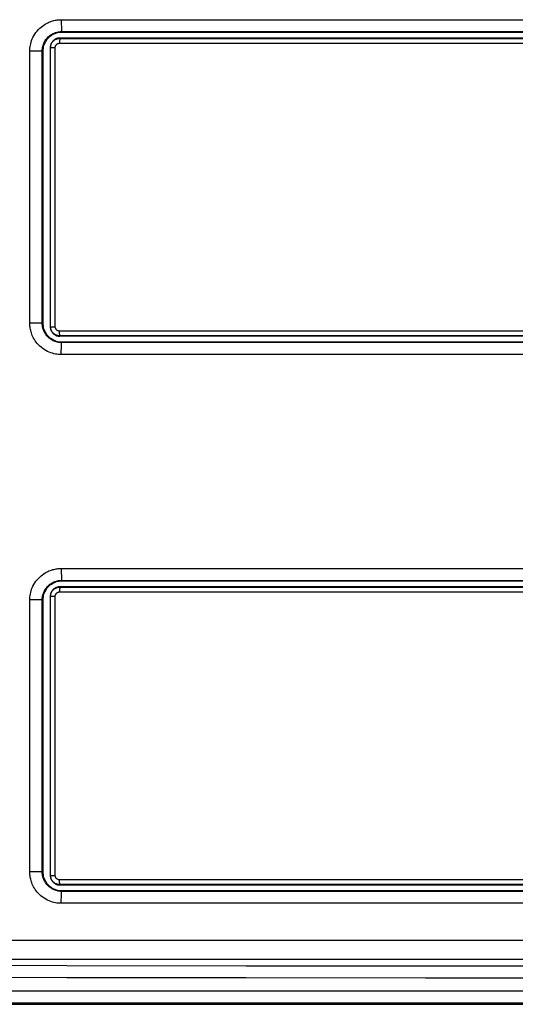
# Model space of a CAD drawing. Units: millimetres. Extents: x -75 to 53, y -58 to 80.
# Drawn here: x -22 to -2, y -58 to -17 of the extents above; entities that cross this region are included whole.
import ezdxf

# ---------------------------------------------------------------- set-up
doc = ezdxf.new("R2010")
doc.units = ezdxf.units.MM
doc.header["$LTSCALE"] = 16.335
doc.layers.get('0').update_dxf_attribs({"linetype": 'CONTINUOUS'})
for name, color, linetype in [('ASSI', 7, 'CONTINUOUS'), ('DRAFT', 7, 'CONTINUOUS'), ('RACCORDO', 7, 'CONTINUOUS')]:
    doc.layers.add(name, color=color, linetype=linetype)

msp = doc.modelspace()

# ---------------------------------------------------------------- linework, layer by layer
at = {"color": 7, "linetype": 'CONTINUOUS'}
for p, q in [((-20.518, -17.068), (17.482, -17.068)), ((-21.318, -29.268), (-21.318, -17.868)), ((17.482, -30.068), (-20.518, -30.068)), ((-20.518, -40.068), (17.482, -40.068)), ((-21.318, -52.268), (-21.318, -40.868)), ((17.482, -53.068), (-20.518, -53.068)), ((-37.518, -57.818), (34.483, -57.818))]:
    msp.add_line(p, q, dxfattribs=at)
at = {"color": 253, "linetype": 'CONTINUOUS'}
for p, q in [((32.163, -55.145), (-35.198, -55.145)), ((32.111, -55.945), (-35.146, -55.945)), ((34.43, -57.265), (-37.465, -57.265)), ((34.43, -57.765), (-37.465, -57.765))]:
    msp.add_line(p, q, dxfattribs=at)
at = {"color": 7, "linetype": 'CONTINUOUS'}
for points in [[(-21.318, -17.868), (-21.315, -17.807), (-21.308, -17.748), (-21.297, -17.689), (-21.282, -17.632), (-21.262, -17.575), (-21.238, -17.52), (-21.21, -17.468), (-21.178, -17.417), (-21.143, -17.369), (-21.104, -17.324), (-21.062, -17.281), (-21.017, -17.242), (-20.969, -17.207), (-20.918, -17.175), (-20.865, -17.147), (-20.81, -17.123), (-20.754, -17.103), (-20.696, -17.088), (-20.638, -17.077), (-20.578, -17.07), (-20.518, -17.068)], [(-20.518, -30.068), (-20.578, -30.065), (-20.638, -30.059), (-20.696, -30.047), (-20.754, -30.032), (-20.81, -30.012), (-20.865, -29.988), (-20.918, -29.96), (-20.969, -29.928), (-21.017, -29.893), (-21.062, -29.854), (-21.104, -29.812), (-21.143, -29.766), (-21.178, -29.718), (-21.21, -29.668), (-21.238, -29.615), (-21.262, -29.56), (-21.282, -29.504), (-21.297, -29.446), (-21.308, -29.388), (-21.315, -29.328), (-21.318, -29.268)], [(-21.318, -40.868), (-21.315, -40.807), (-21.308, -40.748), (-21.297, -40.689), (-21.282, -40.632), (-21.262, -40.575), (-21.238, -40.52), (-21.21, -40.468), (-21.178, -40.417), (-21.143, -40.369), (-21.104, -40.324), (-21.062, -40.281), (-21.017, -40.242), (-20.969, -40.207), (-20.918, -40.175), (-20.865, -40.147), (-20.81, -40.123), (-20.754, -40.103), (-20.696, -40.088), (-20.638, -40.077), (-20.578, -40.07), (-20.518, -40.068)], [(-20.518, -53.068), (-20.578, -53.065), (-20.638, -53.059), (-20.696, -53.047), (-20.754, -53.032), (-20.81, -53.012), (-20.865, -52.988), (-20.918, -52.96), (-20.969, -52.928), (-21.017, -52.893), (-21.062, -52.854), (-21.104, -52.812), (-21.143, -52.766), (-21.178, -52.718), (-21.21, -52.668), (-21.238, -52.615), (-21.262, -52.56), (-21.282, -52.504), (-21.297, -52.446), (-21.308, -52.388), (-21.315, -52.328), (-21.318, -52.268)]]:
    msp.add_lwpolyline(points, dxfattribs=at)
at = {"color": 253, "linetype": 'CONTINUOUS'}
for points in [[(-35.366, -56.165), (-27.849, -56.18), (-20.327, -56.192), (-12.803, -56.2), (-5.279, -56.204), (2.244, -56.204), (9.768, -56.2), (17.292, -56.192), (24.814, -56.18), (32.331, -56.165)], [(-35.368, -56.664), (-27.847, -56.68), (-20.326, -56.692), (-12.803, -56.7), (-5.28, -56.704), (2.245, -56.704), (9.768, -56.7), (17.291, -56.692), (24.812, -56.68), (32.332, -56.664)]]:
    msp.add_lwpolyline(points, dxfattribs=at)
at = {"layer": 'ASSI', "color": 253, "linetype": 'CONTINUOUS'}
for p, q in [((-20.556, -16.55), (17.521, -16.55)), ((-20.555, -16.677), (-20.554, -16.757)), ((-20.554, -16.757), (-20.552, -16.831)), ((-20.518, -17.068), (-20.537, -17.05)), ((-20.537, -17.05), (17.502, -17.05)), ((-21.875, -29.268), (-21.875, -17.868)), ((-21.318, -17.868), (-21.875, -17.868)), ((-21.356, -29.268), (-21.356, -17.868)), ((-21.318, -29.268), (-21.875, -29.268)), ((-20.518, -30.068), (-20.537, -30.086)), ((17.502, -30.086), (-20.537, -30.086)), ((-20.556, -30.585), (-20.555, -30.501)), ((-20.555, -30.501), (-20.554, -30.418)), ((17.521, -30.585), (-20.556, -30.585)), ((-20.556, -39.55), (17.521, -39.55)), ((-20.555, -39.677), (-20.554, -39.757)), ((-20.554, -39.757), (-20.552, -39.831)), ((-20.518, -40.068), (-20.537, -40.05)), ((-20.537, -40.05), (17.502, -40.05)), ((-21.318, -40.868), (-21.875, -40.868)), ((-21.875, -52.268), (-21.875, -40.868)), ((-21.356, -52.268), (-21.356, -40.868)), ((-21.318, -52.268), (-21.875, -52.268)), ((-20.518, -53.068), (-20.537, -53.086)), ((17.502, -53.086), (-20.537, -53.086)), ((-20.556, -53.585), (-20.555, -53.501)), ((17.521, -53.585), (-20.556, -53.585)), ((-20.555, -53.501), (-20.554, -53.418)), ((32.163, -55.145), (-35.198, -55.145)), ((32.111, -55.945), (-35.146, -55.945)), ((34.43, -57.265), (-37.465, -57.265)), ((34.43, -57.765), (-37.465, -57.765))]:
    msp.add_line(p, q, dxfattribs=at)
at = {"layer": 'ASSI', "color": 7, "linetype": 'CONTINUOUS'}
for p, q in [((-20.518, -17.068), (17.482, -17.068)), ((-21.318, -29.268), (-21.318, -17.868)), ((17.482, -30.068), (-20.518, -30.068)), ((-20.518, -40.068), (17.482, -40.068)), ((-21.318, -52.268), (-21.318, -40.868)), ((17.482, -53.068), (-20.518, -53.068)), ((-37.518, -57.818), (36.983, -57.818))]:
    msp.add_line(p, q, dxfattribs=at)
at = {"layer": 'ASSI', "color": 253, "linetype": 'CONTINUOUS'}
for points in [[(-21.875, -17.868), (-21.874, -17.805), (-21.869, -17.742), (-21.862, -17.679), (-21.851, -17.617), (-21.838, -17.555), (-21.82, -17.491), (-21.798, -17.425), (-21.772, -17.358), (-21.742, -17.29), (-21.705, -17.222), (-21.664, -17.153), (-21.619, -17.088), (-21.57, -17.025), (-21.517, -16.965), (-21.462, -16.91), (-21.406, -16.86), (-21.349, -16.815), (-21.292, -16.774), (-21.236, -16.738), (-21.18, -16.707), (-21.125, -16.679), (-21.071, -16.654), (-21.017, -16.633), (-20.965, -16.615), (-20.915, -16.6), (-20.865, -16.587), (-20.817, -16.576), (-20.77, -16.567), (-20.724, -16.561), (-20.68, -16.556), (-20.637, -16.552), (-20.596, -16.55), (-20.556, -16.55)], [(-20.556, -16.55), (-20.556, -16.593), (-20.555, -16.677)], [(-20.552, -16.831), (-20.551, -16.865), (-20.55, -16.897), (-20.549, -16.927), (-20.548, -16.953), (-20.546, -16.977), (-20.545, -16.998), (-20.544, -17.015), (-20.542, -17.029), (-20.54, -17.039), (-20.539, -17.046), (-20.537, -17.05)], [(-21.356, -17.868), (-21.355, -17.829), (-21.352, -17.79), (-21.348, -17.751), (-21.341, -17.712), (-21.333, -17.673), (-21.322, -17.634), (-21.308, -17.593), (-21.292, -17.551), (-21.273, -17.509), (-21.251, -17.467), (-21.225, -17.424), (-21.197, -17.384), (-21.167, -17.345), (-21.134, -17.308), (-21.1, -17.273), (-21.065, -17.242), (-21.03, -17.214), (-20.994, -17.189), (-20.96, -17.167), (-20.925, -17.147), (-20.891, -17.13), (-20.857, -17.115), (-20.824, -17.102), (-20.792, -17.09), (-20.76, -17.081), (-20.729, -17.072), (-20.699, -17.066), (-20.67, -17.061), (-20.642, -17.056), (-20.615, -17.053), (-20.588, -17.051), (-20.562, -17.05), (-20.537, -17.05)], [(-20.556, -30.585), (-20.618, -30.584), (-20.68, -30.58), (-20.743, -30.572), (-20.805, -30.562), (-20.868, -30.548), (-20.931, -30.531), (-20.997, -30.509), (-21.065, -30.484), (-21.132, -30.453), (-21.201, -30.417), (-21.269, -30.376), (-21.335, -30.331), (-21.397, -30.282), (-21.457, -30.229), (-21.513, -30.175), (-21.563, -30.119), (-21.608, -30.062), (-21.649, -30.005), (-21.685, -29.949), (-21.717, -29.893), (-21.745, -29.838), (-21.77, -29.784), (-21.791, -29.73), (-21.809, -29.678), (-21.825, -29.627), (-21.838, -29.578), (-21.849, -29.529), (-21.858, -29.482), (-21.864, -29.437), (-21.869, -29.392), (-21.873, -29.35), (-21.875, -29.308), (-21.875, -29.268)], [(-20.537, -30.086), (-20.576, -30.085), (-20.615, -30.082), (-20.654, -30.077), (-20.692, -30.071), (-20.731, -30.063), (-20.771, -30.052), (-20.812, -30.038), (-20.854, -30.022), (-20.896, -30.003), (-20.938, -29.981), (-20.981, -29.956), (-21.021, -29.928), (-21.06, -29.897), (-21.097, -29.865), (-21.131, -29.831), (-21.163, -29.796), (-21.191, -29.761), (-21.216, -29.725), (-21.238, -29.69), (-21.258, -29.656), (-21.276, -29.622), (-21.291, -29.588), (-21.304, -29.555), (-21.315, -29.522), (-21.325, -29.491), (-21.333, -29.46), (-21.34, -29.43), (-21.345, -29.401), (-21.349, -29.373), (-21.352, -29.345), (-21.355, -29.319), (-21.356, -29.293), (-21.356, -29.268)], [(-20.554, -30.418), (-20.553, -30.341), (-20.552, -30.304), (-20.551, -30.27), (-20.55, -30.238), (-20.549, -30.209), (-20.548, -30.182), (-20.546, -30.158), (-20.545, -30.138), (-20.544, -30.12), (-20.542, -30.106), (-20.54, -30.096), (-20.539, -30.089), (-20.537, -30.086)], [(-21.875, -40.868), (-21.874, -40.805), (-21.869, -40.742), (-21.862, -40.679), (-21.851, -40.617), (-21.838, -40.555), (-21.82, -40.491), (-21.798, -40.425), (-21.772, -40.358), (-21.742, -40.29), (-21.705, -40.222), (-21.664, -40.153), (-21.619, -40.088), (-21.57, -40.025), (-21.517, -39.965), (-21.462, -39.91), (-21.406, -39.86), (-21.349, -39.815), (-21.292, -39.774), (-21.236, -39.738), (-21.18, -39.707), (-21.125, -39.679), (-21.071, -39.654), (-21.017, -39.633), (-20.965, -39.615), (-20.915, -39.6), (-20.865, -39.587), (-20.817, -39.576), (-20.77, -39.567), (-20.724, -39.561), (-20.68, -39.556), (-20.637, -39.552), (-20.596, -39.55), (-20.556, -39.55)], [(-20.556, -39.55), (-20.556, -39.593), (-20.555, -39.677)], [(-20.552, -39.831), (-20.551, -39.865), (-20.55, -39.897), (-20.549, -39.927), (-20.548, -39.953), (-20.546, -39.977), (-20.545, -39.998), (-20.544, -40.015), (-20.542, -40.029), (-20.54, -40.039), (-20.539, -40.046), (-20.537, -40.05)], [(-21.356, -40.868), (-21.355, -40.829), (-21.352, -40.79), (-21.348, -40.751), (-21.341, -40.712), (-21.333, -40.673), (-21.322, -40.634), (-21.308, -40.593), (-21.292, -40.551), (-21.273, -40.509), (-21.251, -40.467), (-21.225, -40.424), (-21.197, -40.384), (-21.167, -40.345), (-21.134, -40.308), (-21.1, -40.273), (-21.065, -40.242), (-21.03, -40.214), (-20.994, -40.189), (-20.96, -40.167), (-20.925, -40.147), (-20.891, -40.13), (-20.857, -40.115), (-20.824, -40.102), (-20.792, -40.09), (-20.76, -40.081), (-20.729, -40.072), (-20.699, -40.066), (-20.67, -40.061), (-20.642, -40.056), (-20.615, -40.053), (-20.588, -40.051), (-20.562, -40.05), (-20.537, -40.05)], [(-20.556, -53.585), (-20.618, -53.584), (-20.68, -53.58), (-20.743, -53.572), (-20.805, -53.562), (-20.868, -53.548), (-20.931, -53.531), (-20.997, -53.509), (-21.065, -53.484), (-21.132, -53.453), (-21.201, -53.417), (-21.269, -53.376), (-21.335, -53.331), (-21.397, -53.282), (-21.457, -53.229), (-21.513, -53.175), (-21.563, -53.119), (-21.608, -53.062), (-21.649, -53.005), (-21.685, -52.949), (-21.717, -52.893), (-21.745, -52.838), (-21.77, -52.784), (-21.791, -52.73), (-21.809, -52.678), (-21.825, -52.627), (-21.838, -52.578), (-21.849, -52.529), (-21.858, -52.482), (-21.864, -52.437), (-21.869, -52.392), (-21.873, -52.35), (-21.875, -52.308), (-21.875, -52.268)], [(-20.537, -53.086), (-20.576, -53.085), (-20.615, -53.082), (-20.654, -53.077), (-20.692, -53.071), (-20.731, -53.063), (-20.771, -53.052), (-20.812, -53.038), (-20.854, -53.022), (-20.896, -53.003), (-20.938, -52.981), (-20.981, -52.956), (-21.021, -52.928), (-21.06, -52.897), (-21.097, -52.865), (-21.131, -52.831), (-21.163, -52.796), (-21.191, -52.761), (-21.216, -52.725), (-21.238, -52.69), (-21.258, -52.656), (-21.276, -52.622), (-21.291, -52.588), (-21.304, -52.555), (-21.315, -52.522), (-21.325, -52.491), (-21.333, -52.46), (-21.34, -52.43), (-21.345, -52.401), (-21.349, -52.373), (-21.352, -52.345), (-21.355, -52.319), (-21.356, -52.293), (-21.356, -52.268)], [(-20.554, -53.418), (-20.553, -53.341), (-20.552, -53.304), (-20.551, -53.27), (-20.55, -53.238), (-20.549, -53.209), (-20.548, -53.182), (-20.546, -53.158), (-20.545, -53.138), (-20.544, -53.12), (-20.542, -53.106), (-20.54, -53.096), (-20.539, -53.089), (-20.537, -53.086)], [(-35.366, -56.165), (-27.849, -56.18), (-20.327, -56.192), (-12.803, -56.2), (-5.279, -56.204), (2.244, -56.204), (9.768, -56.2), (17.292, -56.192), (24.814, -56.18), (32.331, -56.165)], [(-35.368, -56.664), (-27.847, -56.68), (-20.326, -56.692), (-12.803, -56.7), (-5.28, -56.704), (2.245, -56.704), (9.768, -56.7), (17.291, -56.692), (24.812, -56.68), (32.332, -56.664)]]:
    msp.add_lwpolyline(points, dxfattribs=at)
at = {"layer": 'ASSI', "color": 7, "linetype": 'CONTINUOUS'}
for points in [[(-21.318, -17.868), (-21.315, -17.807), (-21.308, -17.748), (-21.297, -17.689), (-21.282, -17.632), (-21.262, -17.575), (-21.238, -17.52), (-21.21, -17.468), (-21.178, -17.417), (-21.143, -17.369), (-21.104, -17.324), (-21.062, -17.281), (-21.017, -17.242), (-20.969, -17.207), (-20.918, -17.175), (-20.865, -17.147), (-20.81, -17.123), (-20.754, -17.103), (-20.696, -17.088), (-20.638, -17.077), (-20.578, -17.07), (-20.518, -17.068)], [(-20.518, -30.068), (-20.578, -30.065), (-20.638, -30.059), (-20.696, -30.047), (-20.754, -30.032), (-20.81, -30.012), (-20.865, -29.988), (-20.918, -29.96), (-20.969, -29.928), (-21.017, -29.893), (-21.062, -29.854), (-21.104, -29.812), (-21.143, -29.766), (-21.178, -29.718), (-21.21, -29.668), (-21.238, -29.615), (-21.262, -29.56), (-21.282, -29.504), (-21.297, -29.446), (-21.308, -29.388), (-21.315, -29.328), (-21.318, -29.268)], [(-21.318, -40.868), (-21.315, -40.807), (-21.308, -40.748), (-21.297, -40.689), (-21.282, -40.632), (-21.262, -40.575), (-21.238, -40.52), (-21.21, -40.468), (-21.178, -40.417), (-21.143, -40.369), (-21.104, -40.324), (-21.062, -40.281), (-21.017, -40.242), (-20.969, -40.207), (-20.918, -40.175), (-20.865, -40.147), (-20.81, -40.123), (-20.754, -40.103), (-20.696, -40.088), (-20.638, -40.077), (-20.578, -40.07), (-20.518, -40.068)], [(-20.518, -53.068), (-20.578, -53.065), (-20.638, -53.059), (-20.696, -53.047), (-20.754, -53.032), (-20.81, -53.012), (-20.865, -52.988), (-20.918, -52.96), (-20.969, -52.928), (-21.017, -52.893), (-21.062, -52.854), (-21.104, -52.812), (-21.143, -52.766), (-21.178, -52.718), (-21.21, -52.668), (-21.238, -52.615), (-21.262, -52.56), (-21.282, -52.504), (-21.297, -52.446), (-21.308, -52.388), (-21.315, -52.328), (-21.318, -52.268)]]:
    msp.add_lwpolyline(points, dxfattribs=at)
at = {"layer": 'DRAFT', "color": 7, "linetype": 'CONTINUOUS'}
for p, q in [((17.582, -17.318), (-20.618, -17.318)), ((-21.018, -17.718), (-21.018, -29.418)), ((17.582, -29.818), (-20.618, -29.818)), ((17.582, -40.318), (-20.618, -40.318)), ((-21.018, -40.718), (-21.018, -52.418)), ((17.582, -52.818), (-20.618, -52.818))]:
    msp.add_line(p, q, dxfattribs=at)
for points in [[(-20.687, -17.324), (-20.721, -17.331), (-20.754, -17.342), (-20.787, -17.355), (-20.818, -17.371), (-20.847, -17.39), (-20.875, -17.411), (-20.9, -17.435), (-20.924, -17.461), (-20.945, -17.488), (-20.964, -17.518), (-20.98, -17.549), (-20.993, -17.581), (-21.004, -17.614), (-21.011, -17.648)], [(-20.618, -17.318), (-20.653, -17.319), (-20.687, -17.324)], [(-21.011, -17.648), (-21.016, -17.682), (-21.018, -17.718)], [(-21.018, -29.418), (-21.016, -29.453), (-21.011, -29.487)], [(-21.011, -29.487), (-21.004, -29.521), (-20.993, -29.554), (-20.98, -29.587), (-20.964, -29.618), (-20.945, -29.647), (-20.924, -29.675), (-20.9, -29.701), (-20.875, -29.724), (-20.847, -29.745), (-20.818, -29.764), (-20.787, -29.78), (-20.754, -29.794), (-20.721, -29.804), (-20.687, -29.812)], [(-20.687, -29.812), (-20.653, -29.816), (-20.618, -29.818)], [(-20.687, -40.324), (-20.721, -40.331), (-20.754, -40.342), (-20.787, -40.355), (-20.818, -40.371), (-20.847, -40.39), (-20.875, -40.411), (-20.9, -40.435), (-20.924, -40.461), (-20.945, -40.488), (-20.964, -40.518), (-20.98, -40.549), (-20.993, -40.581), (-21.004, -40.614), (-21.011, -40.648)], [(-20.618, -40.318), (-20.653, -40.319), (-20.687, -40.324)], [(-21.011, -40.648), (-21.016, -40.682), (-21.018, -40.718)], [(-21.018, -52.418), (-21.016, -52.453), (-21.011, -52.487)], [(-21.011, -52.487), (-21.004, -52.521), (-20.993, -52.554), (-20.98, -52.587), (-20.964, -52.618), (-20.945, -52.647), (-20.924, -52.675), (-20.9, -52.701), (-20.875, -52.724), (-20.847, -52.745), (-20.818, -52.764), (-20.787, -52.78), (-20.754, -52.794), (-20.721, -52.804), (-20.687, -52.812)], [(-20.687, -52.812), (-20.653, -52.816), (-20.618, -52.818)]]:
    msp.add_lwpolyline(points, dxfattribs=at)
at = {"layer": 'RACCORDO', "color": 253, "linetype": 'CONTINUOUS'}
for p, q in [((-20.556, -16.55), (17.521, -16.55)), ((-20.555, -16.677), (-20.554, -16.757)), ((-20.554, -16.757), (-20.552, -16.831)), ((-20.618, -17.318), (-20.618, -17.334)), ((-20.518, -17.068), (-20.537, -17.05)), ((-20.537, -17.05), (17.502, -17.05)), ((-21.018, -17.718), (-20.809, -17.718)), ((-21.002, -29.418), (-21.002, -17.718)), ((-20.809, -29.418), (-20.809, -17.718)), ((-20.625, -17.533), (17.59, -17.533)), ((-20.618, -17.334), (17.582, -17.334)), ((-21.875, -29.268), (-21.875, -17.868)), ((-21.318, -17.868), (-21.875, -17.868)), ((-21.356, -29.268), (-21.356, -17.868)), ((-21.318, -29.268), (-21.875, -29.268)), ((-21.018, -29.418), (-20.809, -29.418)), ((17.59, -29.602), (-20.625, -29.602)), ((-20.625, -29.643), (-20.625, -29.602)), ((-20.624, -29.682), (-20.625, -29.643)), ((17.582, -29.802), (-20.618, -29.802)), ((-20.618, -29.818), (-20.618, -29.802)), ((-20.518, -30.068), (-20.537, -30.086)), ((17.502, -30.086), (-20.537, -30.086)), ((-20.556, -30.585), (-20.555, -30.501)), ((-20.555, -30.501), (-20.554, -30.418)), ((17.521, -30.585), (-20.556, -30.585)), ((-20.556, -39.55), (17.521, -39.55)), ((-20.555, -39.677), (-20.554, -39.757)), ((-20.554, -39.757), (-20.552, -39.831)), ((-20.618, -40.318), (-20.618, -40.334)), ((-20.618, -40.334), (17.582, -40.334)), ((-20.518, -40.068), (-20.537, -40.05)), ((-20.537, -40.05), (17.502, -40.05)), ((-21.018, -40.718), (-20.809, -40.718)), ((-21.002, -52.418), (-21.002, -40.718)), ((-20.809, -52.418), (-20.809, -40.718)), ((-20.625, -40.533), (17.59, -40.533)), ((-21.318, -40.868), (-21.875, -40.868)), ((-21.875, -52.268), (-21.875, -40.868)), ((-21.356, -52.268), (-21.356, -40.868)), ((-21.318, -52.268), (-21.875, -52.268)), ((-21.018, -52.418), (-20.809, -52.418)), ((17.59, -52.602), (-20.625, -52.602)), ((-20.625, -52.643), (-20.625, -52.602)), ((-20.624, -52.682), (-20.625, -52.643)), ((17.582, -52.802), (-20.618, -52.802)), ((-20.618, -52.818), (-20.618, -52.802)), ((-20.518, -53.068), (-20.537, -53.086)), ((17.502, -53.086), (-20.537, -53.086)), ((-20.556, -53.585), (-20.555, -53.501)), ((17.521, -53.585), (-20.556, -53.585)), ((-20.555, -53.501), (-20.554, -53.418))]:
    msp.add_line(p, q, dxfattribs=at)
for points in [[(-21.875, -17.868), (-21.874, -17.805), (-21.869, -17.742), (-21.862, -17.679), (-21.851, -17.617), (-21.838, -17.555), (-21.82, -17.491), (-21.798, -17.425), (-21.772, -17.358), (-21.742, -17.29), (-21.705, -17.222), (-21.664, -17.153), (-21.619, -17.088), (-21.57, -17.025), (-21.517, -16.965), (-21.462, -16.91), (-21.406, -16.86), (-21.349, -16.815), (-21.292, -16.774), (-21.236, -16.738), (-21.18, -16.707), (-21.125, -16.679), (-21.071, -16.654), (-21.017, -16.633), (-20.965, -16.615), (-20.915, -16.6), (-20.865, -16.587), (-20.817, -16.576), (-20.77, -16.567), (-20.724, -16.561), (-20.68, -16.556), (-20.637, -16.552), (-20.596, -16.55), (-20.556, -16.55)], [(-20.556, -16.55), (-20.556, -16.593), (-20.555, -16.677)], [(-20.552, -16.831), (-20.551, -16.865), (-20.55, -16.897), (-20.549, -16.927), (-20.548, -16.953), (-20.546, -16.977), (-20.545, -16.998), (-20.544, -17.015), (-20.542, -17.029), (-20.54, -17.039), (-20.539, -17.046), (-20.537, -17.05)], [(-21.356, -17.868), (-21.355, -17.829), (-21.352, -17.79), (-21.348, -17.751), (-21.341, -17.712), (-21.333, -17.673), (-21.322, -17.634), (-21.308, -17.593), (-21.292, -17.551), (-21.273, -17.509), (-21.251, -17.467), (-21.225, -17.424), (-21.197, -17.384), (-21.167, -17.345), (-21.134, -17.308), (-21.1, -17.273), (-21.065, -17.242), (-21.03, -17.214), (-20.994, -17.189), (-20.96, -17.167), (-20.925, -17.147), (-20.891, -17.13), (-20.857, -17.115), (-20.824, -17.102), (-20.792, -17.09), (-20.76, -17.081), (-20.729, -17.072), (-20.699, -17.066), (-20.67, -17.061), (-20.642, -17.056), (-20.615, -17.053), (-20.588, -17.051), (-20.562, -17.05), (-20.537, -17.05)], [(-20.809, -17.718), (-20.809, -17.704), (-20.807, -17.69), (-20.805, -17.677), (-20.801, -17.664), (-20.797, -17.65), (-20.791, -17.638), (-20.785, -17.626), (-20.777, -17.614), (-20.769, -17.603), (-20.76, -17.592), (-20.75, -17.583), (-20.74, -17.574), (-20.729, -17.565), (-20.717, -17.558), (-20.705, -17.552), (-20.692, -17.546), (-20.679, -17.542), (-20.666, -17.538), (-20.652, -17.536), (-20.639, -17.534), (-20.625, -17.533)], [(-20.618, -17.334), (-20.618, -17.335), (-20.619, -17.338), (-20.62, -17.344), (-20.621, -17.352), (-20.621, -17.361), (-20.622, -17.373), (-20.623, -17.386), (-20.623, -17.401), (-20.624, -17.417), (-20.624, -17.434), (-20.624, -17.453), (-20.625, -17.472), (-20.625, -17.492), (-20.625, -17.533)], [(-20.556, -30.585), (-20.618, -30.584), (-20.68, -30.58), (-20.743, -30.572), (-20.805, -30.562), (-20.868, -30.548), (-20.931, -30.531), (-20.997, -30.509), (-21.065, -30.484), (-21.132, -30.453), (-21.201, -30.417), (-21.269, -30.376), (-21.335, -30.331), (-21.397, -30.282), (-21.457, -30.229), (-21.513, -30.175), (-21.563, -30.119), (-21.608, -30.062), (-21.649, -30.005), (-21.685, -29.949), (-21.717, -29.893), (-21.745, -29.838), (-21.77, -29.784), (-21.791, -29.73), (-21.809, -29.678), (-21.825, -29.627), (-21.838, -29.578), (-21.849, -29.529), (-21.858, -29.482), (-21.864, -29.437), (-21.869, -29.392), (-21.873, -29.35), (-21.875, -29.308), (-21.875, -29.268)], [(-20.537, -30.086), (-20.576, -30.085), (-20.615, -30.082), (-20.654, -30.077), (-20.692, -30.071), (-20.731, -30.063), (-20.771, -30.052), (-20.812, -30.038), (-20.854, -30.022), (-20.896, -30.003), (-20.938, -29.981), (-20.981, -29.956), (-21.021, -29.928), (-21.06, -29.897), (-21.097, -29.865), (-21.131, -29.831), (-21.163, -29.796), (-21.191, -29.761), (-21.216, -29.725), (-21.238, -29.69), (-21.258, -29.656), (-21.276, -29.622), (-21.291, -29.588), (-21.304, -29.555), (-21.315, -29.522), (-21.325, -29.491), (-21.333, -29.46), (-21.34, -29.43), (-21.345, -29.401), (-21.349, -29.373), (-21.352, -29.345), (-21.355, -29.319), (-21.356, -29.293), (-21.356, -29.268)], [(-20.625, -29.602), (-20.639, -29.601), (-20.653, -29.6), (-20.666, -29.597), (-20.679, -29.594), (-20.692, -29.589), (-20.705, -29.584), (-20.717, -29.577), (-20.729, -29.57), (-20.74, -29.562), (-20.75, -29.553), (-20.76, -29.543), (-20.769, -29.533), (-20.777, -29.521), (-20.785, -29.51), (-20.791, -29.498), (-20.797, -29.485), (-20.801, -29.472), (-20.805, -29.458), (-20.807, -29.445), (-20.809, -29.431), (-20.809, -29.418)], [(-20.618, -29.802), (-20.618, -29.801), (-20.619, -29.797), (-20.62, -29.791), (-20.621, -29.784), (-20.621, -29.774), (-20.622, -29.763), (-20.623, -29.749), (-20.623, -29.735), (-20.624, -29.718), (-20.624, -29.701), (-20.624, -29.682)], [(-20.554, -30.418), (-20.553, -30.341), (-20.552, -30.304), (-20.551, -30.27), (-20.55, -30.238), (-20.549, -30.209), (-20.548, -30.182), (-20.546, -30.158), (-20.545, -30.138), (-20.544, -30.12), (-20.542, -30.106), (-20.54, -30.096), (-20.539, -30.089), (-20.537, -30.086)], [(-21.875, -40.868), (-21.874, -40.805), (-21.869, -40.742), (-21.862, -40.679), (-21.851, -40.617), (-21.838, -40.555), (-21.82, -40.491), (-21.798, -40.425), (-21.772, -40.358), (-21.742, -40.29), (-21.705, -40.222), (-21.664, -40.153), (-21.619, -40.088), (-21.57, -40.025), (-21.517, -39.965), (-21.462, -39.91), (-21.406, -39.86), (-21.349, -39.815), (-21.292, -39.774), (-21.236, -39.738), (-21.18, -39.707), (-21.125, -39.679), (-21.071, -39.654), (-21.017, -39.633), (-20.965, -39.615), (-20.915, -39.6), (-20.865, -39.587), (-20.817, -39.576), (-20.77, -39.567), (-20.724, -39.561), (-20.68, -39.556), (-20.637, -39.552), (-20.596, -39.55), (-20.556, -39.55)], [(-20.556, -39.55), (-20.556, -39.593), (-20.555, -39.677)], [(-20.552, -39.831), (-20.551, -39.865), (-20.55, -39.897), (-20.549, -39.927), (-20.548, -39.953), (-20.546, -39.977), (-20.545, -39.998), (-20.544, -40.015), (-20.542, -40.029), (-20.54, -40.039), (-20.539, -40.046), (-20.537, -40.05)], [(-21.356, -40.868), (-21.355, -40.829), (-21.352, -40.79), (-21.348, -40.751), (-21.341, -40.712), (-21.333, -40.673), (-21.322, -40.634), (-21.308, -40.593), (-21.292, -40.551), (-21.273, -40.509), (-21.251, -40.467), (-21.225, -40.424), (-21.197, -40.384), (-21.167, -40.345), (-21.134, -40.308), (-21.1, -40.273), (-21.065, -40.242), (-21.03, -40.214), (-20.994, -40.189), (-20.96, -40.167), (-20.925, -40.147), (-20.891, -40.13), (-20.857, -40.115), (-20.824, -40.102), (-20.792, -40.09), (-20.76, -40.081), (-20.729, -40.072), (-20.699, -40.066), (-20.67, -40.061), (-20.642, -40.056), (-20.615, -40.053), (-20.588, -40.051), (-20.562, -40.05), (-20.537, -40.05)], [(-20.618, -40.334), (-20.618, -40.335), (-20.619, -40.338), (-20.62, -40.344), (-20.621, -40.352), (-20.621, -40.361), (-20.622, -40.373), (-20.623, -40.386), (-20.623, -40.401), (-20.624, -40.417), (-20.624, -40.434), (-20.624, -40.453), (-20.625, -40.472), (-20.625, -40.492), (-20.625, -40.533)], [(-20.809, -40.718), (-20.809, -40.704), (-20.807, -40.69), (-20.805, -40.677), (-20.801, -40.664), (-20.797, -40.65), (-20.791, -40.638), (-20.785, -40.626), (-20.777, -40.614), (-20.769, -40.603), (-20.76, -40.592), (-20.75, -40.583), (-20.74, -40.574), (-20.729, -40.565), (-20.717, -40.558), (-20.705, -40.552), (-20.692, -40.546), (-20.679, -40.542), (-20.666, -40.538), (-20.652, -40.536), (-20.639, -40.534), (-20.625, -40.533)], [(-20.556, -53.585), (-20.618, -53.584), (-20.68, -53.58), (-20.743, -53.572), (-20.805, -53.562), (-20.868, -53.548), (-20.931, -53.531), (-20.997, -53.509), (-21.065, -53.484), (-21.132, -53.453), (-21.201, -53.417), (-21.269, -53.376), (-21.335, -53.331), (-21.397, -53.282), (-21.457, -53.229), (-21.513, -53.175), (-21.563, -53.119), (-21.608, -53.062), (-21.649, -53.005), (-21.685, -52.949), (-21.717, -52.893), (-21.745, -52.838), (-21.77, -52.784), (-21.791, -52.73), (-21.809, -52.678), (-21.825, -52.627), (-21.838, -52.578), (-21.849, -52.529), (-21.858, -52.482), (-21.864, -52.437), (-21.869, -52.392), (-21.873, -52.35), (-21.875, -52.308), (-21.875, -52.268)], [(-20.537, -53.086), (-20.576, -53.085), (-20.615, -53.082), (-20.654, -53.077), (-20.692, -53.071), (-20.731, -53.063), (-20.771, -53.052), (-20.812, -53.038), (-20.854, -53.022), (-20.896, -53.003), (-20.938, -52.981), (-20.981, -52.956), (-21.021, -52.928), (-21.06, -52.897), (-21.097, -52.865), (-21.131, -52.831), (-21.163, -52.796), (-21.191, -52.761), (-21.216, -52.725), (-21.238, -52.69), (-21.258, -52.656), (-21.276, -52.622), (-21.291, -52.588), (-21.304, -52.555), (-21.315, -52.522), (-21.325, -52.491), (-21.333, -52.46), (-21.34, -52.43), (-21.345, -52.401), (-21.349, -52.373), (-21.352, -52.345), (-21.355, -52.319), (-21.356, -52.293), (-21.356, -52.268)], [(-20.625, -52.602), (-20.639, -52.601), (-20.653, -52.6), (-20.666, -52.597), (-20.679, -52.594), (-20.692, -52.589), (-20.705, -52.584), (-20.717, -52.577), (-20.729, -52.57), (-20.74, -52.562), (-20.75, -52.553), (-20.76, -52.543), (-20.769, -52.533), (-20.777, -52.521), (-20.785, -52.51), (-20.791, -52.498), (-20.797, -52.485), (-20.801, -52.472), (-20.805, -52.458), (-20.807, -52.445), (-20.809, -52.431), (-20.809, -52.418)], [(-20.618, -52.802), (-20.618, -52.801), (-20.619, -52.797), (-20.62, -52.791), (-20.621, -52.784), (-20.621, -52.774), (-20.622, -52.763), (-20.623, -52.749), (-20.623, -52.735), (-20.624, -52.718), (-20.624, -52.701), (-20.624, -52.682)], [(-20.554, -53.418), (-20.553, -53.341), (-20.552, -53.304), (-20.551, -53.27), (-20.55, -53.238), (-20.549, -53.209), (-20.548, -53.182), (-20.546, -53.158), (-20.545, -53.138), (-20.544, -53.12), (-20.542, -53.106), (-20.54, -53.096), (-20.539, -53.089), (-20.537, -53.086)]]:
    msp.add_lwpolyline(points, dxfattribs=at)
at = {"layer": 'RACCORDO', "color": 7, "linetype": 'CONTINUOUS'}
for points in [[(-21.002, -17.718), (-21.001, -17.689), (-20.997, -17.661), (-20.992, -17.632), (-20.985, -17.605), (-20.975, -17.577), (-20.964, -17.551), (-20.95, -17.526), (-20.935, -17.501), (-20.918, -17.478), (-20.899, -17.456), (-20.879, -17.436), (-20.857, -17.417), (-20.834, -17.4), (-20.81, -17.385), (-20.784, -17.372), (-20.758, -17.36), (-20.731, -17.351), (-20.703, -17.343), (-20.675, -17.338), (-20.646, -17.335), (-20.618, -17.334)], [(-20.618, -29.802), (-20.646, -29.801), (-20.675, -29.798), (-20.703, -29.792), (-20.731, -29.785), (-20.758, -29.775), (-20.784, -29.764), (-20.81, -29.75), (-20.834, -29.735), (-20.857, -29.718), (-20.879, -29.699), (-20.899, -29.679), (-20.918, -29.657), (-20.935, -29.634), (-20.95, -29.61), (-20.964, -29.584), (-20.975, -29.558), (-20.985, -29.531), (-20.992, -29.503), (-20.997, -29.475), (-21.001, -29.446), (-21.002, -29.418)], [(-21.002, -40.718), (-21.001, -40.689), (-20.997, -40.661), (-20.992, -40.632), (-20.985, -40.605), (-20.975, -40.577), (-20.964, -40.551), (-20.95, -40.526), (-20.935, -40.501), (-20.918, -40.478), (-20.899, -40.456), (-20.879, -40.436), (-20.857, -40.417), (-20.834, -40.4), (-20.81, -40.385), (-20.784, -40.372), (-20.758, -40.36), (-20.731, -40.351), (-20.703, -40.343), (-20.675, -40.338), (-20.646, -40.335), (-20.618, -40.334)], [(-20.618, -52.802), (-20.646, -52.801), (-20.675, -52.798), (-20.703, -52.792), (-20.731, -52.785), (-20.758, -52.775), (-20.784, -52.764), (-20.81, -52.75), (-20.834, -52.735), (-20.857, -52.718), (-20.879, -52.699), (-20.899, -52.679), (-20.918, -52.657), (-20.935, -52.634), (-20.95, -52.61), (-20.964, -52.584), (-20.975, -52.558), (-20.985, -52.531), (-20.992, -52.503), (-20.997, -52.475), (-21.001, -52.446), (-21.002, -52.418)]]:
    msp.add_lwpolyline(points, dxfattribs=at)

doc.saveas('drawing.dxf')
